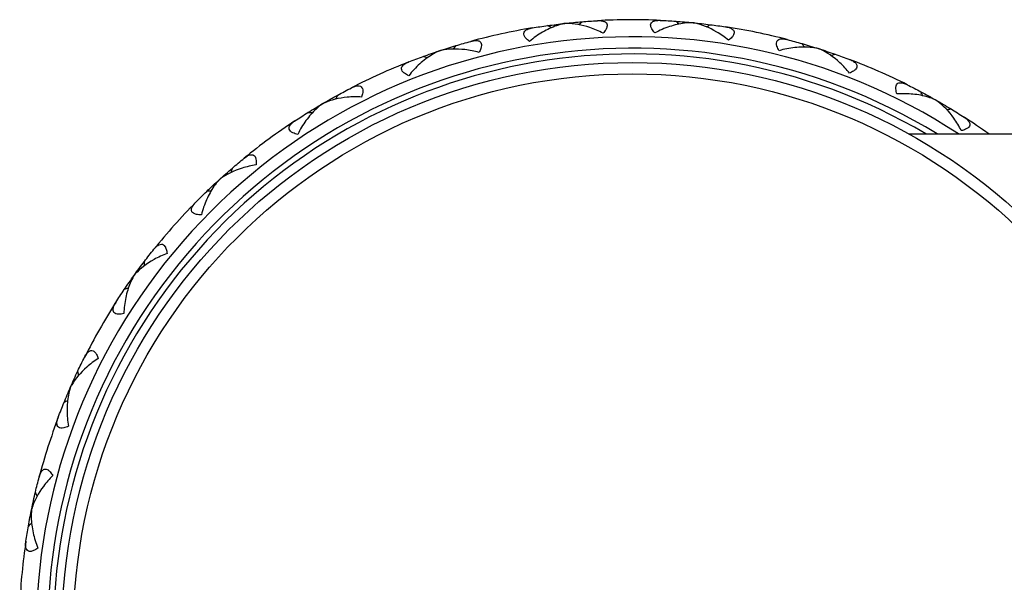
# Model space of a CAD drawing. Units: millimetres. Extents: x 16 to 578, y 16 to 404.
# Drawn here: x 72 to 89, y 133 to 143 of the extents above; entities that cross this region are included whole.
import ezdxf

# ---------------------------------------------------------------- set-up
doc = ezdxf.new("R2010")
doc.units = ezdxf.units.MM
doc.header["$LTSCALE"] = 2
doc.layers.add('Visible (ISO)', color=7, linetype='Continuous', lineweight=25, true_color=0x00003f)
doc.layers.add('Visible Narrow (ISO)', color=7, linetype='Continuous', lineweight=25, true_color=0x00003f)

msp = doc.modelspace()

# ---------------------------------------------------------------- linework, layer by layer
at = {"layer": 'Visible (ISO)'}
for p, q in [((81.334, 142.615), (81.334, 142.614)), ((83.582, 142.628), (83.581, 142.627)), ((79.139, 142.135), (79.139, 142.134)), ((85.782, 142.173), (85.782, 142.172)), ((77.091, 141.209), (77.091, 141.209)), ((87.841, 141.27), (87.84, 141.27)), ((87.36, 140.68), (112.252, 140.68)), ((75.28, 139.878), (75.281, 139.878)), ((73.786, 138.2), (73.787, 138.199)), ((72.673, 136.247), (72.674, 136.247)), ((71.991, 134.106), (71.992, 134.106))]:
    msp.add_line(p, q, dxfattribs=at)
msp.add_circle((82.519, 131.93), 10, dxfattribs=at)
for radius, start, end in [(10.75, 99.3847, 105.2647), (10.75, 87.3847, 93.2647), (10.75, 75.3847, 81.2647), (10.25, 58.6119, 301.3881), (10.15, 59.5497, 300.4503), (10.75, 111.3847, 117.2647), (10.75, 63.3847, 69.2647), (10.75, 123.3847, 129.2647), (10.75, 54.484, 57.2647), (10.75, 135.3847, 141.2647), (10.75, 147.3847, 153.2647), (10.75, 159.3847, 165.2647), (10.75, 171.3847, 177.2647)]:
    msp.add_arc((82.519, 131.93), radius, start, end, dxfattribs=at)
for points, knots in [([(80.717, 142.3), (80.692, 142.318), (80.668, 142.338), (80.637, 142.374), (80.627, 142.389), (80.616, 142.418), (80.614, 142.43), (80.617, 142.456), (80.623, 142.468), (80.645, 142.494), (80.666, 142.508), (80.7, 142.52), (80.706, 142.522), (80.717, 142.526), (80.722, 142.527), (80.738, 142.531), (80.749, 142.534), (80.762, 142.536), (80.763, 142.536), (80.764, 142.536), (80.765, 142.536), (80.765, 142.536), (80.765, 142.536), (80.765, 142.536), (80.765, 142.536), (80.766, 142.536)], [0, 0, 0, 0, 0.00939201, 0.00939201, 0.01580376, 0.01580376, 0.02147032, 0.02147032, 0.02773084, 0.02773084, 0.03764054, 0.03764054, 0.03965118, 0.03965118, 0.04121978, 0.04121978, 0.04468548, 0.04468548, 0.04504989, 0.04504989, 0.04513072, 0.04513072, 0.04516837, 0.04516837, 0.04519705, 0.04519705, 0.04519705, 0.04519705]), ([(81.334, 142.614), (81.329, 142.613), (81.323, 142.612), (81.276, 142.603), (81.232, 142.59), (81.108, 142.547), (81.025, 142.508), (80.867, 142.417), (80.788, 142.362), (80.717, 142.3)], [0.00414312, 0.00414312, 0.00414312, 0.00414312, 0.00619291, 0.00619291, 0.02154103, 0.02154103, 0.05025866, 0.05025866, 0.07877565, 0.07877565, 0.07877565, 0.07877565]), ([(82.006, 142.443), (81.931, 142.483), (81.852, 142.516), (81.632, 142.59), (81.489, 142.615), (81.367, 142.615), (81.359, 142.615), (81.346, 142.614), (81.34, 142.614), (81.334, 142.614)], [0, 0, 0, 0, 0.02548053, 0.02548053, 0.07253825, 0.07253825, 0.07566559, 0.07566559, 0.0780538, 0.0780538, 0.0780538, 0.0780538]), ([(81.906, 142.663), (81.906, 142.663), (81.907, 142.663), (81.907, 142.663), (81.907, 142.663), (81.908, 142.663), (81.908, 142.663), (81.923, 142.664), (81.937, 142.664), (81.975, 142.662), (81.999, 142.659), (82.036, 142.645), (82.052, 142.637), (82.07, 142.614), (82.075, 142.603), (82.079, 142.579), (82.077, 142.566), (82.069, 142.537), (82.062, 142.521), (82.04, 142.484), (82.023, 142.463), (82.006, 142.443)], [0.0000033, 0.0000033, 0.0000033, 0.0000033, 0.00004737, 0.00004737, 0.0001132, 0.0001132, 0.00026987, 0.00026987, 0.00572937, 0.00572937, 0.01507502, 0.01507502, 0.02315925, 0.02315925, 0.02896089, 0.02896089, 0.03411035, 0.03411035, 0.04012955, 0.04012955, 0.04828576, 0.04828576, 0.04828576, 0.04828576]), ([(82.912, 142.448), (82.892, 142.471), (82.872, 142.495), (82.849, 142.537), (82.843, 142.554), (82.838, 142.584), (82.838, 142.597), (82.847, 142.621), (82.855, 142.631), (82.882, 142.653), (82.906, 142.662), (82.942, 142.667), (82.948, 142.668), (82.96, 142.669), (82.965, 142.669), (82.981, 142.67), (82.992, 142.67), (83.005, 142.669), (83.006, 142.669), (83.008, 142.669), (83.008, 142.669), (83.008, 142.669), (83.009, 142.669), (83.009, 142.669), (83.009, 142.669), (83.009, 142.669)], [0, 0, 0, 0, 0.00939201, 0.00939201, 0.01580376, 0.01580376, 0.02147032, 0.02147032, 0.02773084, 0.02773084, 0.03764054, 0.03764054, 0.03965118, 0.03965118, 0.04121978, 0.04121978, 0.04468548, 0.04468548, 0.04504989, 0.04504989, 0.04513072, 0.04513072, 0.04516837, 0.04516837, 0.04519705, 0.04519705, 0.04519705, 0.04519705]), ([(83.581, 142.627), (83.576, 142.627), (83.57, 142.627), (83.522, 142.628), (83.476, 142.625), (83.347, 142.608), (83.257, 142.588), (83.084, 142.531), (82.995, 142.493), (82.912, 142.448)], [0.00414312, 0.00414312, 0.00414312, 0.00414312, 0.00619291, 0.00619291, 0.02154102, 0.02154102, 0.05025865, 0.05025865, 0.07877563, 0.07877563, 0.07877563, 0.07877563]), ([(84.202, 142.32), (84.138, 142.374), (84.068, 142.423), (83.868, 142.541), (83.733, 142.595), (83.613, 142.621), (83.606, 142.622), (83.593, 142.625), (83.587, 142.626), (83.581, 142.627)], [0, 0, 0, 0, 0.02548053, 0.02548053, 0.07253825, 0.07253825, 0.07566559, 0.07566559, 0.0780538, 0.0780538, 0.0780538, 0.0780538]), ([(84.151, 142.556), (84.151, 142.556), (84.151, 142.556), (84.152, 142.556), (84.152, 142.556), (84.152, 142.555), (84.153, 142.555), (84.168, 142.553), (84.182, 142.55), (84.218, 142.541), (84.24, 142.532), (84.274, 142.512), (84.288, 142.5), (84.301, 142.474), (84.304, 142.462), (84.302, 142.437), (84.298, 142.425), (84.285, 142.399), (84.274, 142.385), (84.245, 142.353), (84.224, 142.336), (84.202, 142.32)], [0.0000033, 0.0000033, 0.0000033, 0.0000033, 0.00004737, 0.00004737, 0.0001132, 0.0001132, 0.00026987, 0.00026987, 0.00572937, 0.00572937, 0.01507502, 0.01507502, 0.02315925, 0.02315925, 0.02896088, 0.02896088, 0.03411035, 0.03411035, 0.04012954, 0.04012954, 0.04828576, 0.04828576, 0.04828576, 0.04828576]), ([(79.688, 142.301), (79.688, 142.301), (79.688, 142.301), (79.689, 142.301), (79.689, 142.301), (79.69, 142.301), (79.69, 142.301), (79.704, 142.305), (79.718, 142.309), (79.756, 142.315), (79.779, 142.316), (79.819, 142.311), (79.836, 142.305), (79.859, 142.288), (79.866, 142.278), (79.874, 142.255), (79.876, 142.242), (79.874, 142.212), (79.87, 142.195), (79.856, 142.154), (79.844, 142.13), (79.831, 142.106)], [0.0000033, 0.0000033, 0.0000033, 0.0000033, 0.00004737, 0.00004737, 0.0001132, 0.0001132, 0.00026987, 0.00026987, 0.00572937, 0.00572937, 0.01507503, 0.01507503, 0.02315925, 0.02315925, 0.02896089, 0.02896089, 0.03411036, 0.03411036, 0.04012955, 0.04012955, 0.04828576, 0.04828576, 0.04828576, 0.04828576]), ([(85.09, 142.136), (85.075, 142.163), (85.061, 142.191), (85.047, 142.236), (85.044, 142.254), (85.046, 142.285), (85.049, 142.297), (85.062, 142.319), (85.072, 142.328), (85.103, 142.343), (85.128, 142.347), (85.165, 142.344), (85.171, 142.344), (85.183, 142.342), (85.188, 142.342), (85.204, 142.339), (85.215, 142.337), (85.227, 142.333), (85.228, 142.333), (85.23, 142.333), (85.23, 142.333), (85.23, 142.333), (85.231, 142.333), (85.231, 142.333), (85.231, 142.332), (85.231, 142.332)], [0, 0, 0, 0, 0.00939201, 0.00939201, 0.01580376, 0.01580376, 0.02147032, 0.02147032, 0.02773084, 0.02773084, 0.03764054, 0.03764054, 0.03965118, 0.03965118, 0.04121978, 0.04121978, 0.04468548, 0.04468548, 0.04504989, 0.04504989, 0.04513072, 0.04513072, 0.04516837, 0.04516837, 0.04519705, 0.04519705, 0.04519705, 0.04519705]), ([(85.782, 142.172), (85.777, 142.173), (85.771, 142.175), (85.724, 142.186), (85.679, 142.192), (85.549, 142.203), (85.457, 142.201), (85.275, 142.182), (85.18, 142.164), (85.09, 142.136)], [0.00414312, 0.00414312, 0.00414312, 0.00414312, 0.00619291, 0.00619291, 0.02154103, 0.02154103, 0.05025867, 0.05025867, 0.07877565, 0.07877565, 0.07877565, 0.07877565]), ([(79.139, 142.134), (79.134, 142.132), (79.128, 142.13), (79.084, 142.111), (79.044, 142.09), (78.932, 142.022), (78.859, 141.967), (78.723, 141.844), (78.657, 141.774), (78.6, 141.699)], [0.00414312, 0.00414312, 0.00414312, 0.00414312, 0.00619291, 0.00619291, 0.02154102, 0.02154102, 0.05025865, 0.05025865, 0.07877563, 0.07877563, 0.07877563, 0.07877563]), ([(79.831, 142.106), (79.75, 142.13), (79.666, 142.146), (79.435, 142.172), (79.29, 142.167), (79.17, 142.142), (79.163, 142.14), (79.15, 142.137), (79.144, 142.136), (79.139, 142.134)], [0, 0, 0, 0, 0.02548053, 0.02548053, 0.07253825, 0.07253825, 0.07566559, 0.07566559, 0.0780538, 0.0780538, 0.0780538, 0.0780538]), ([(86.326, 141.743), (86.274, 141.809), (86.215, 141.872), (86.044, 142.029), (85.924, 142.11), (85.812, 142.16), (85.805, 142.163), (85.793, 142.168), (85.787, 142.17), (85.782, 142.172)], [0, 0, 0, 0, 0.02548053, 0.02548053, 0.07253825, 0.07253825, 0.07566559, 0.07566559, 0.0780538, 0.0780538, 0.0780538, 0.0780538]), ([(78.6, 141.699), (78.572, 141.711), (78.545, 141.726), (78.507, 141.754), (78.494, 141.767), (78.477, 141.793), (78.472, 141.805), (78.47, 141.83), (78.473, 141.843), (78.489, 141.873), (78.507, 141.891), (78.538, 141.911), (78.544, 141.914), (78.554, 141.92), (78.558, 141.922), (78.573, 141.929), (78.583, 141.934), (78.595, 141.939), (78.596, 141.939), (78.598, 141.94), (78.598, 141.94), (78.598, 141.94), (78.598, 141.94), (78.599, 141.94), (78.599, 141.94), (78.599, 141.94)], [0, 0, 0, 0, 0.00939201, 0.00939201, 0.01580376, 0.01580376, 0.02147032, 0.02147032, 0.02773084, 0.02773084, 0.03764054, 0.03764054, 0.03965118, 0.03965118, 0.04121978, 0.04121978, 0.04468548, 0.04468548, 0.04504989, 0.04504989, 0.04513072, 0.04513072, 0.04516837, 0.04516837, 0.04519705, 0.04519705, 0.04519705, 0.04519705]), ([(86.325, 141.984), (86.325, 141.984), (86.325, 141.984), (86.325, 141.984), (86.325, 141.984), (86.326, 141.984), (86.326, 141.983), (86.34, 141.978), (86.353, 141.972), (86.387, 141.955), (86.407, 141.943), (86.436, 141.915), (86.447, 141.901), (86.454, 141.873), (86.455, 141.861), (86.448, 141.837), (86.442, 141.826), (86.423, 141.803), (86.409, 141.791), (86.374, 141.766), (86.35, 141.754), (86.326, 141.743)], [0.0000033, 0.0000033, 0.0000033, 0.0000033, 0.00004737, 0.00004737, 0.0001132, 0.0001132, 0.00026987, 0.00026987, 0.00572937, 0.00572937, 0.01507503, 0.01507503, 0.02315925, 0.02315925, 0.02896089, 0.02896089, 0.03411035, 0.03411035, 0.04012955, 0.04012955, 0.04828576, 0.04828576, 0.04828576, 0.04828576]), ([(77.594, 141.486), (77.594, 141.486), (77.594, 141.486), (77.594, 141.486), (77.595, 141.486), (77.595, 141.487), (77.595, 141.487), (77.609, 141.494), (77.622, 141.5), (77.657, 141.513), (77.68, 141.52), (77.72, 141.523), (77.737, 141.521), (77.763, 141.508), (77.772, 141.5), (77.785, 141.479), (77.79, 141.467), (77.794, 141.438), (77.794, 141.42), (77.789, 141.377), (77.782, 141.351), (77.774, 141.325)], [0.0000033, 0.0000033, 0.0000033, 0.0000033, 0.00004737, 0.00004737, 0.0001132, 0.0001132, 0.00026987, 0.00026987, 0.00572937, 0.00572937, 0.01507502, 0.01507502, 0.02315925, 0.02315925, 0.02896088, 0.02896088, 0.03411035, 0.03411035, 0.04012954, 0.04012954, 0.04828576, 0.04828576, 0.04828576, 0.04828576]), ([(87.156, 141.379), (87.146, 141.408), (87.139, 141.438), (87.135, 141.485), (87.136, 141.503), (87.143, 141.533), (87.149, 141.545), (87.167, 141.563), (87.178, 141.57), (87.212, 141.578), (87.237, 141.576), (87.272, 141.567), (87.278, 141.565), (87.289, 141.561), (87.294, 141.559), (87.309, 141.553), (87.319, 141.549), (87.331, 141.543), (87.332, 141.542), (87.333, 141.542), (87.334, 141.542), (87.334, 141.541), (87.334, 141.541), (87.334, 141.541), (87.334, 141.541), (87.334, 141.541)], [0, 0, 0, 0, 0.00939201, 0.00939201, 0.01580376, 0.01580376, 0.02147032, 0.02147032, 0.02773084, 0.02773084, 0.03764054, 0.03764054, 0.03965118, 0.03965118, 0.04121978, 0.04121978, 0.04468548, 0.04468548, 0.04504989, 0.04504989, 0.04513072, 0.04513072, 0.04516837, 0.04516837, 0.04519705, 0.04519705, 0.04519705, 0.04519705]), ([(77.774, 141.325), (77.69, 141.332), (77.604, 141.33), (77.373, 141.308), (77.232, 141.272), (77.12, 141.223), (77.113, 141.22), (77.102, 141.214), (77.096, 141.211), (77.091, 141.209)], [0, 0, 0, 0, 0.02548053, 0.02548053, 0.07253825, 0.07253825, 0.07566559, 0.07566559, 0.0780538, 0.0780538, 0.0780538, 0.0780538]), ([(87.84, 141.27), (87.835, 141.272), (87.83, 141.275), (87.786, 141.295), (87.744, 141.311), (87.618, 141.348), (87.528, 141.366), (87.346, 141.384), (87.25, 141.386), (87.156, 141.379)], [0.00414312, 0.00414312, 0.00414312, 0.00414312, 0.00619291, 0.00619291, 0.02154102, 0.02154102, 0.05025866, 0.05025866, 0.07877564, 0.07877564, 0.07877564, 0.07877564]), ([(77.091, 141.209), (77.087, 141.206), (77.082, 141.202), (77.042, 141.175), (77.007, 141.146), (76.912, 141.056), (76.852, 140.986), (76.745, 140.838), (76.695, 140.756), (76.655, 140.671)], [0.00414313, 0.00414313, 0.00414313, 0.00414313, 0.00619291, 0.00619291, 0.02154103, 0.02154103, 0.05025867, 0.05025867, 0.07877565, 0.07877565, 0.07877565, 0.07877565]), ([(88.283, 140.737), (88.246, 140.812), (88.202, 140.886), (88.067, 141.075), (87.966, 141.179), (87.867, 141.251), (87.861, 141.256), (87.85, 141.263), (87.845, 141.266), (87.84, 141.27)], [0, 0, 0, 0, 0.02548053, 0.02548053, 0.07253825, 0.07253825, 0.07566559, 0.07566559, 0.0780538, 0.0780538, 0.0780538, 0.0780538]), ([(76.655, 140.671), (76.625, 140.677), (76.595, 140.686), (76.552, 140.706), (76.537, 140.715), (76.515, 140.737), (76.508, 140.748), (76.5, 140.772), (76.501, 140.785), (76.51, 140.818), (76.524, 140.84), (76.55, 140.865), (76.555, 140.87), (76.563, 140.877), (76.567, 140.88), (76.58, 140.89), (76.589, 140.897), (76.6, 140.904), (76.601, 140.905), (76.602, 140.906), (76.602, 140.906), (76.603, 140.906), (76.603, 140.906), (76.603, 140.906), (76.603, 140.906), (76.603, 140.906)], [0, 0, 0, 0, 0.00939201, 0.00939201, 0.01580376, 0.01580376, 0.02147032, 0.02147032, 0.02773084, 0.02773084, 0.03764054, 0.03764054, 0.03965118, 0.03965118, 0.04121978, 0.04121978, 0.04468548, 0.04468548, 0.04504989, 0.04504989, 0.04513072, 0.04513072, 0.04516837, 0.04516837, 0.04519705, 0.04519705, 0.04519705, 0.04519705]), ([(88.332, 140.973), (88.332, 140.973), (88.332, 140.973), (88.332, 140.973), (88.332, 140.973), (88.333, 140.972), (88.333, 140.972), (88.346, 140.964), (88.357, 140.956), (88.387, 140.932), (88.404, 140.915), (88.426, 140.883), (88.434, 140.866), (88.436, 140.838), (88.433, 140.826), (88.422, 140.804), (88.413, 140.794), (88.39, 140.775), (88.374, 140.767), (88.335, 140.75), (88.309, 140.742), (88.283, 140.737)], [0.0000033, 0.0000033, 0.0000033, 0.0000033, 0.00004737, 0.00004737, 0.0001132, 0.0001132, 0.00026987, 0.00026987, 0.00572937, 0.00572937, 0.01507502, 0.01507502, 0.02315925, 0.02315925, 0.02896088, 0.02896088, 0.03411035, 0.03411035, 0.04012954, 0.04012954, 0.04828576, 0.04828576, 0.04828576, 0.04828576]), ([(75.715, 140.253), (75.715, 140.253), (75.715, 140.253), (75.715, 140.254), (75.715, 140.254), (75.716, 140.254), (75.716, 140.254), (75.728, 140.264), (75.739, 140.272), (75.771, 140.293), (75.792, 140.304), (75.83, 140.315), (75.848, 140.317), (75.876, 140.31), (75.886, 140.304), (75.904, 140.286), (75.91, 140.276), (75.921, 140.248), (75.924, 140.23), (75.928, 140.187), (75.927, 140.16), (75.924, 140.134)], [0.0000033, 0.0000033, 0.0000033, 0.0000033, 0.00004737, 0.00004737, 0.0001132, 0.0001132, 0.00026987, 0.00026987, 0.00572937, 0.00572937, 0.01507503, 0.01507503, 0.02315925, 0.02315925, 0.02896089, 0.02896089, 0.03411035, 0.03411035, 0.04012955, 0.04012955, 0.04828576, 0.04828576, 0.04828576, 0.04828576]), ([(75.924, 140.134), (75.841, 140.122), (75.758, 140.103), (75.536, 140.033), (75.405, 139.969), (75.306, 139.897), (75.3, 139.893), (75.29, 139.885), (75.285, 139.881), (75.281, 139.878)], [0, 0, 0, 0, 0.02548053, 0.02548053, 0.07253825, 0.07253825, 0.07566559, 0.07566559, 0.0780538, 0.0780538, 0.0780538, 0.0780538]), ([(75.281, 139.878), (75.277, 139.873), (75.273, 139.869), (75.24, 139.834), (75.212, 139.798), (75.137, 139.691), (75.093, 139.61), (75.019, 139.443), (74.987, 139.352), (74.966, 139.261)], [0.00414312, 0.00414312, 0.00414312, 0.00414312, 0.00619291, 0.00619291, 0.02154102, 0.02154102, 0.05025866, 0.05025866, 0.07877564, 0.07877564, 0.07877564, 0.07877564]), ([(74.966, 139.261), (74.935, 139.26), (74.904, 139.263), (74.858, 139.273), (74.841, 139.28), (74.815, 139.296), (74.806, 139.305), (74.793, 139.328), (74.791, 139.341), (74.793, 139.375), (74.803, 139.399), (74.823, 139.429), (74.827, 139.434), (74.833, 139.443), (74.837, 139.447), (74.847, 139.46), (74.855, 139.468), (74.863, 139.478), (74.864, 139.479), (74.865, 139.48), (74.866, 139.48), (74.866, 139.48), (74.866, 139.48), (74.866, 139.48), (74.866, 139.48), (74.866, 139.48)], [0, 0, 0, 0, 0.00939201, 0.00939201, 0.01580376, 0.01580376, 0.02147032, 0.02147032, 0.02773084, 0.02773084, 0.03764054, 0.03764054, 0.03965118, 0.03965118, 0.04121978, 0.04121978, 0.04468548, 0.04468548, 0.04504989, 0.04504989, 0.04513072, 0.04513072, 0.04516837, 0.04516837, 0.04519705, 0.04519705, 0.04519705, 0.04519705]), ([(74.133, 138.657), (74.133, 138.657), (74.133, 138.657), (74.133, 138.657), (74.133, 138.657), (74.134, 138.658), (74.134, 138.658), (74.144, 138.67), (74.153, 138.681), (74.18, 138.708), (74.198, 138.723), (74.233, 138.742), (74.25, 138.747), (74.279, 138.746), (74.29, 138.743), (74.311, 138.729), (74.319, 138.719), (74.336, 138.694), (74.343, 138.678), (74.355, 138.636), (74.36, 138.61), (74.363, 138.583)], [0.0000033, 0.0000033, 0.0000033, 0.0000033, 0.00004737, 0.00004737, 0.0001132, 0.0001132, 0.00026987, 0.00026987, 0.00572937, 0.00572937, 0.01507502, 0.01507502, 0.02315925, 0.02315925, 0.02896088, 0.02896088, 0.03411035, 0.03411035, 0.04012955, 0.04012955, 0.04828576, 0.04828576, 0.04828576, 0.04828576]), ([(74.363, 138.583), (74.284, 138.555), (74.206, 138.518), (74.004, 138.404), (73.889, 138.315), (73.807, 138.224), (73.802, 138.218), (73.794, 138.208), (73.79, 138.203), (73.787, 138.199)], [0, 0, 0, 0, 0.02548053, 0.02548053, 0.07253825, 0.07253825, 0.07566559, 0.07566559, 0.0780538, 0.0780538, 0.0780538, 0.0780538]), ([(73.787, 138.199), (73.784, 138.194), (73.781, 138.189), (73.756, 138.148), (73.736, 138.107), (73.685, 137.987), (73.658, 137.899), (73.621, 137.72), (73.609, 137.624), (73.607, 137.53)], [0.00414312, 0.00414312, 0.00414312, 0.00414312, 0.00619291, 0.00619291, 0.02154102, 0.02154102, 0.05025866, 0.05025866, 0.07877564, 0.07877564, 0.07877564, 0.07877564]), ([(73.607, 137.53), (73.577, 137.524), (73.546, 137.519), (73.498, 137.52), (73.48, 137.523), (73.452, 137.533), (73.441, 137.541), (73.424, 137.56), (73.419, 137.572), (73.414, 137.606), (73.418, 137.631), (73.432, 137.665), (73.434, 137.671), (73.439, 137.681), (73.442, 137.686), (73.449, 137.7), (73.455, 137.71), (73.462, 137.721), (73.462, 137.722), (73.463, 137.723), (73.463, 137.724), (73.463, 137.724), (73.463, 137.724), (73.464, 137.724), (73.464, 137.724), (73.464, 137.725)], [0, 0, 0, 0, 0.00939201, 0.00939201, 0.01580376, 0.01580376, 0.02147032, 0.02147032, 0.02773084, 0.02773084, 0.03764054, 0.03764054, 0.03965118, 0.03965118, 0.04121978, 0.04121978, 0.04468548, 0.04468548, 0.04504989, 0.04504989, 0.04513072, 0.04513072, 0.04516837, 0.04516837, 0.04519705, 0.04519705, 0.04519705, 0.04519705]), ([(72.918, 136.766), (72.918, 136.767), (72.918, 136.767), (72.918, 136.767), (72.918, 136.767), (72.918, 136.768), (72.919, 136.768), (72.925, 136.781), (72.932, 136.794), (72.953, 136.826), (72.968, 136.844), (72.998, 136.87), (73.013, 136.879), (73.042, 136.884), (73.054, 136.883), (73.077, 136.873), (73.087, 136.866), (73.108, 136.845), (73.118, 136.83), (73.139, 136.793), (73.15, 136.768), (73.158, 136.742)], [0.0000033, 0.0000033, 0.0000033, 0.0000033, 0.00004737, 0.00004737, 0.0001132, 0.0001132, 0.00026987, 0.00026987, 0.00572937, 0.00572937, 0.01507502, 0.01507502, 0.02315925, 0.02315925, 0.02896088, 0.02896088, 0.03411035, 0.03411035, 0.04012954, 0.04012954, 0.04828575, 0.04828575, 0.04828575, 0.04828575]), ([(73.158, 136.742), (73.086, 136.698), (73.018, 136.646), (72.844, 136.492), (72.751, 136.381), (72.689, 136.275), (72.686, 136.268), (72.679, 136.257), (72.677, 136.252), (72.674, 136.247)], [0, 0, 0, 0, 0.02548053, 0.02548053, 0.07253825, 0.07253825, 0.07566559, 0.07566559, 0.0780538, 0.0780538, 0.0780538, 0.0780538]), ([(72.674, 136.247), (72.672, 136.241), (72.67, 136.236), (72.654, 136.19), (72.643, 136.146), (72.619, 136.018), (72.611, 135.926), (72.611, 135.743), (72.62, 135.647), (72.637, 135.555)], [0.00414312, 0.00414312, 0.00414312, 0.00414312, 0.00619291, 0.00619291, 0.02154103, 0.02154103, 0.05025866, 0.05025866, 0.07877565, 0.07877565, 0.07877565, 0.07877565]), ([(72.637, 135.555), (72.609, 135.542), (72.58, 135.532), (72.533, 135.523), (72.515, 135.521), (72.485, 135.526), (72.473, 135.531), (72.452, 135.546), (72.445, 135.557), (72.433, 135.589), (72.432, 135.615), (72.438, 135.651), (72.439, 135.657), (72.442, 135.668), (72.443, 135.673), (72.448, 135.689), (72.451, 135.7), (72.456, 135.712), (72.456, 135.713), (72.456, 135.714), (72.457, 135.714), (72.457, 135.715), (72.457, 135.715), (72.457, 135.715), (72.457, 135.715), (72.457, 135.715)], [0, 0, 0, 0, 0.00939201, 0.00939201, 0.01580376, 0.01580376, 0.02147032, 0.02147032, 0.02773084, 0.02773084, 0.03764054, 0.03764054, 0.03965118, 0.03965118, 0.04121978, 0.04121978, 0.04468548, 0.04468548, 0.04504989, 0.04504989, 0.04513072, 0.04513072, 0.04516837, 0.04516837, 0.04519705, 0.04519705, 0.04519705, 0.04519705]), ([(72.122, 134.665), (72.122, 134.665), (72.122, 134.665), (72.122, 134.665), (72.122, 134.665), (72.122, 134.666), (72.123, 134.666), (72.126, 134.681), (72.131, 134.695), (72.144, 134.73), (72.155, 134.751), (72.179, 134.783), (72.192, 134.795), (72.219, 134.805), (72.231, 134.807), (72.255, 134.802), (72.267, 134.797), (72.292, 134.781), (72.305, 134.769), (72.333, 134.736), (72.349, 134.714), (72.362, 134.691)], [0.0000033, 0.0000033, 0.0000033, 0.0000033, 0.00004737, 0.00004737, 0.0001132, 0.0001132, 0.00026987, 0.00026987, 0.00572937, 0.00572937, 0.01507502, 0.01507502, 0.02315925, 0.02315925, 0.02896088, 0.02896088, 0.03411035, 0.03411035, 0.04012954, 0.04012954, 0.04828575, 0.04828575, 0.04828575, 0.04828575]), ([(72.362, 134.691), (72.301, 134.633), (72.245, 134.568), (72.107, 134.381), (72.039, 134.253), (72.001, 134.137), (71.999, 134.129), (71.995, 134.117), (71.993, 134.111), (71.992, 134.106)], [0, 0, 0, 0, 0.02548053, 0.02548053, 0.07253825, 0.07253825, 0.07566559, 0.07566559, 0.0780538, 0.0780538, 0.0780538, 0.0780538]), ([(71.992, 134.106), (71.991, 134.1), (71.99, 134.094), (71.984, 134.046), (71.983, 134.001), (71.985, 133.87), (71.997, 133.779), (72.035, 133.6), (72.063, 133.508), (72.1, 133.421)], [0.00414312, 0.00414312, 0.00414312, 0.00414312, 0.00619291, 0.00619291, 0.02154102, 0.02154102, 0.05025866, 0.05025866, 0.07877564, 0.07877564, 0.07877564, 0.07877564]), ([(72.1, 133.421), (72.075, 133.403), (72.048, 133.387), (72.005, 133.368), (71.987, 133.363), (71.956, 133.361), (71.944, 133.363), (71.92, 133.374), (71.911, 133.383), (71.893, 133.412), (71.887, 133.437), (71.885, 133.474), (71.885, 133.48), (71.885, 133.491), (71.885, 133.496), (71.886, 133.513), (71.887, 133.524), (71.889, 133.537), (71.889, 133.538), (71.89, 133.539), (71.89, 133.54), (71.89, 133.54), (71.89, 133.54), (71.89, 133.54), (71.89, 133.541), (71.89, 133.541)], [0, 0, 0, 0, 0.00939201, 0.00939201, 0.01580376, 0.01580376, 0.02147032, 0.02147032, 0.02773084, 0.02773084, 0.03764054, 0.03764054, 0.03965118, 0.03965118, 0.04121978, 0.04121978, 0.04468548, 0.04468548, 0.04504989, 0.04504989, 0.04513072, 0.04513072, 0.04516837, 0.04516837, 0.04519705, 0.04519705, 0.04519705, 0.04519705])]:
    msp.add_open_spline(points, degree=3, knots=knots, dxfattribs=at)
for points in [[(80.766, 142.536), (80.854, 142.551), (80.943, 142.565), (81.033, 142.577)], [(81.033, 142.577), (81.133, 142.591), (81.234, 142.604), (81.334, 142.615)], [(81.1, 142.54), (81.077, 142.553), (81.055, 142.565), (81.033, 142.577)], [(81.334, 142.615), (81.435, 142.626), (81.536, 142.636), (81.637, 142.644)], [(81.579, 142.593), (81.599, 142.61), (81.618, 142.627), (81.637, 142.644)], [(81.637, 142.644), (81.727, 142.651), (81.816, 142.658), (81.906, 142.663)], [(83.009, 142.669), (83.099, 142.665), (83.189, 142.66), (83.279, 142.653)], [(83.337, 142.603), (83.317, 142.62), (83.298, 142.637), (83.279, 142.653)], [(83.279, 142.653), (83.38, 142.646), (83.481, 142.638), (83.582, 142.628)], [(83.582, 142.628), (83.682, 142.618), (83.783, 142.606), (83.884, 142.593)], [(83.817, 142.556), (83.839, 142.568), (83.861, 142.581), (83.884, 142.593)], [(83.884, 142.593), (83.973, 142.582), (84.062, 142.569), (84.151, 142.556)], [(79.139, 142.135), (79.235, 142.167), (79.331, 142.198), (79.429, 142.227)], [(79.383, 142.165), (79.398, 142.186), (79.413, 142.206), (79.429, 142.227)], [(79.429, 142.227), (79.515, 142.253), (79.601, 142.277), (79.688, 142.301)], [(85.231, 142.332), (85.318, 142.31), (85.405, 142.286), (85.492, 142.261)], [(85.538, 142.2), (85.522, 142.22), (85.507, 142.241), (85.492, 142.261)], [(85.492, 142.261), (85.589, 142.233), (85.686, 142.204), (85.782, 142.173)], [(78.599, 141.94), (78.683, 141.973), (78.767, 142.005), (78.852, 142.036)], [(78.852, 142.036), (78.947, 142.07), (79.043, 142.103), (79.139, 142.135)], [(78.925, 142.013), (78.9, 142.021), (78.876, 142.028), (78.852, 142.036)], [(85.782, 142.173), (85.879, 142.142), (85.975, 142.11), (86.071, 142.076)], [(85.998, 142.054), (86.022, 142.061), (86.046, 142.069), (86.071, 142.076)], [(86.071, 142.076), (86.156, 142.047), (86.24, 142.016), (86.325, 141.984)], [(87.334, 141.541), (87.415, 141.501), (87.495, 141.459), (87.574, 141.417)], [(77.091, 141.209), (77.178, 141.261), (77.266, 141.311), (77.355, 141.359)], [(77.324, 141.29), (77.334, 141.313), (77.345, 141.336), (77.355, 141.359)], [(77.355, 141.359), (77.434, 141.402), (77.514, 141.445), (77.594, 141.486)], [(87.607, 141.348), (87.596, 141.371), (87.585, 141.394), (87.574, 141.417)], [(87.574, 141.417), (87.664, 141.369), (87.753, 141.321), (87.841, 141.27)], [(76.831, 141.052), (76.917, 141.106), (77.003, 141.158), (77.091, 141.209)], [(87.841, 141.27), (87.929, 141.22), (88.016, 141.169), (88.103, 141.116)], [(76.603, 140.906), (76.678, 140.956), (76.754, 141.005), (76.831, 141.052)], [(76.907, 141.046), (76.881, 141.048), (76.856, 141.05), (76.831, 141.052)], [(88.026, 141.109), (88.052, 141.111), (88.077, 141.114), (88.103, 141.116)], [(88.103, 141.116), (88.18, 141.069), (88.256, 141.022), (88.332, 140.973)], [(75.508, 140.08), (75.576, 140.138), (75.645, 140.196), (75.715, 140.253)], [(75.28, 139.878), (75.355, 139.946), (75.431, 140.014), (75.508, 140.08)], [(75.491, 140.005), (75.497, 140.03), (75.502, 140.055), (75.508, 140.08)], [(75.058, 139.67), (75.131, 139.741), (75.205, 139.81), (75.28, 139.878)], [(74.866, 139.48), (74.929, 139.545), (74.994, 139.608), (75.058, 139.67)], [(75.134, 139.68), (75.109, 139.677), (75.084, 139.674), (75.058, 139.67)], [(73.967, 138.444), (74.021, 138.516), (74.077, 138.587), (74.133, 138.657)], [(73.786, 138.2), (73.845, 138.282), (73.905, 138.363), (73.967, 138.444)], [(73.966, 138.368), (73.966, 138.393), (73.966, 138.418), (73.967, 138.444)], [(73.612, 137.95), (73.669, 138.034), (73.727, 138.117), (73.786, 138.2)], [(73.464, 137.725), (73.512, 137.8), (73.562, 137.876), (73.612, 137.95)], [(73.684, 137.975), (73.66, 137.967), (73.636, 137.959), (73.612, 137.95)], [(72.799, 136.524), (72.838, 136.605), (72.877, 136.686), (72.918, 136.766)], [(72.673, 136.247), (72.714, 136.34), (72.756, 136.432), (72.799, 136.524)], [(72.814, 136.449), (72.809, 136.474), (72.804, 136.499), (72.799, 136.524)], [(72.555, 135.967), (72.593, 136.061), (72.633, 136.154), (72.673, 136.247)], [(72.621, 136.007), (72.599, 135.993), (72.577, 135.98), (72.555, 135.967)], [(72.457, 135.715), (72.489, 135.8), (72.521, 135.883), (72.555, 135.967)], [(72.057, 134.402), (72.077, 134.49), (72.099, 134.578), (72.122, 134.665)], [(71.991, 134.106), (72.011, 134.205), (72.033, 134.304), (72.057, 134.402)], [(72.087, 134.332), (72.077, 134.356), (72.067, 134.379), (72.057, 134.402)], [(71.934, 133.807), (71.951, 133.907), (71.97, 134.007), (71.991, 134.106)], [(71.89, 133.541), (71.903, 133.63), (71.918, 133.719), (71.934, 133.807)], [(71.989, 133.86), (71.971, 133.842), (71.952, 133.825), (71.934, 133.807)]]:
    msp.add_open_spline(points, degree=3, dxfattribs=at)
at = {"layer": 'Visible Narrow (ISO)'}
msp.add_circle((82.519, 131.93), 9.8, dxfattribs=at)
msp.add_arc((82.519, 131.93), 10.45, 56.8583, 303.1417, dxfattribs=at)

doc.saveas('drawing.dxf')
